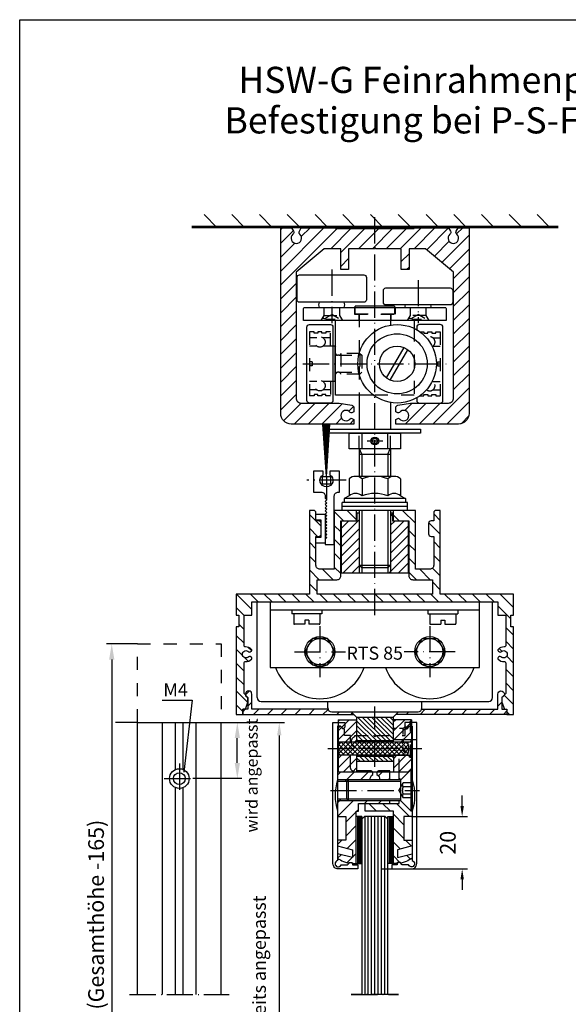
# Model space of a CAD drawing. Extents: x 0 to 197, y 0 to 285.
# Drawn here: x 0 to 105, y 97 to 285 of the extents above; entities that cross this region are included whole.
import ezdxf
from ezdxf.enums import TextEntityAlignment as Align

# ---------------------------------------------------------------- set-up
doc = ezdxf.new("R2010")
doc.units = 0
doc.header["$LTSCALE"] = 25
doc.header["$MEASUREMENT"] = 0
doc.linetypes.add('MITTELLINIE-K', pattern=[0.28, 0.2, -0.04, 0, -0.04])
doc.linetypes.add('VERDECKT', pattern=[0.2, 0.1, -0.1])
doc.layers.get('0').update_dxf_attribs({"linetype": 'CONTINUOUS'})
doc.layers.get('DEFPOINTS').update_dxf_attribs({"linetype": 'CONTINUOUS'})
for name, color, linetype in [('Detail-Rahmen', 7, 'CONTINUOUS'), ('deutsch', 4, 'CONTINUOUS'), ('DICK', 2, 'CONTINUOUS'), ('DUENN', 7, 'CONTINUOUS'), ('MITTELLINIE-K', 7, 'MITTELLINIE-K'), ('SCHRIFTFELD', 7, 'CONTINUOUS'), ('VERDECKT', 7, 'VERDECKT')]:
    doc.layers.add(name, color=color, linetype=linetype)
doc.styles.add('ISO8', font='iso8')
doc.dimstyles.get("Standard").update_dxf_attribs({"dimtxt": 0.18, "dimasz": 0.18, "dimexe": 0.18, "dimexo": 0.0625, "dimgap": 0.09, "dimtad": 0, "dimtih": 1, "dimtoh": 1, "dimdec": 4, "dimzin": 0, "dimdsep": 46, "dimtxsty": 'Standard', "dimcen": 0.09, "dimadec": 0, "dimazin": 0, "dimtfac": 1, "dimtdec": 4, "dimtofl": 0, "dimtmove": 0, "dimatfit": 3, "dimfxl": 0, "dimtolj": 1, "dimtzin": 0, "dimarcsym": 0})

# ---------------------------------------------------------------- blocks, each defined once
blk = doc.blocks.new('detail_r')
at = {"layer": 'Detail-Rahmen'}
blk.add_lwpolyline([(0, 0), (0, 285), (197, 285), (197, 0)], close=True, dxfattribs=at)
at = {"layer": 'deutsch', "style": 'ISO8'}
blk.add_attdef('ZEICHNUNGSNAME', text='', height=5, dxfattribs=at).set_placement((98, 271), align=Align.CENTER)
at = {"layer": 'SCHRIFTFELD', "style": 'ISO8'}
for tag, p in [('ARTIKEL-NR', (182, 265)), ('MASSSTAB', (30, 4)), ('DATUM', (98, 4))]:
    blk.add_attdef(tag, text='', height=3, dxfattribs=at).set_placement(p, align=Align.CENTER)
for tag, p in [('QUELLPFAD', (8, 12)), ('ZIELPFAD', (5, 12))]:
    blk.add_attdef(tag, p, '', height=2, rotation=90, dxfattribs=at)
blk.add_attdef('ZEICHNUNGSNUMMER', text='', height=5, dxfattribs=at).set_placement((190, 4), align=Align.RIGHT)
blk = doc.blocks.new('*X5')
at = {"color": 0}
for p, q in [((100.95, 82.89), (96.12, 87.72)), ((100.95, 86.43), (99.66, 87.72)), ((100.95, 89.97), (100.95, 89.97)), ((99.09, 81.22), (93.95, 86.36)), ((95.55, 81.22), (93.95, 82.82))]:
    blk.add_line(p, q, dxfattribs=at)
blk = doc.blocks.new('*X1')
at = {"color": 0}
for p, q in [((79.95, 97.63), (88.29, 105.96)), ((79.95, 99.4), (86.52, 105.96)), ((79.95, 101.17), (84.75, 105.96)), ((79.95, 102.93), (82.98, 105.96)), ((79.95, 104.7), (81.22, 105.96)), ((81.05, 96.96), (90.05, 105.96)), ((82.82, 96.96), (91.82, 105.96)), ((84.59, 96.96), (93.59, 105.96)), ((86.36, 96.96), (93.95, 104.56)), ((88.13, 96.96), (93.95, 102.79)), ((89.89, 96.96), (93.95, 101.02)), ((91.66, 96.96), (93.95, 99.26)), ((93.43, 96.96), (93.95, 97.49)), ((79.95, 90.56), (80.36, 90.96)), ((80.13, 88.96), (82.13, 90.96)), ((81.89, 88.96), (83.89, 90.96)), ((83.66, 88.96), (85.66, 90.96)), ((85.43, 88.96), (87.43, 90.96)), ((87.2, 88.96), (89.2, 90.96)), ((88.96, 88.96), (90.96, 90.96)), ((90.73, 88.96), (92.73, 90.96)), ((92.5, 88.96), (93.95, 90.42))]:
    blk.add_line(p, q, dxfattribs=at)
blk = doc.blocks.new('*X7')
at = {"color": 0}
for p, q in [((79.89, 82.75), (75.01, 87.62)), ((79.89, 86.28), (78.55, 87.62)), ((77.87, 81.22), (72.95, 86.15)), ((74.34, 81.22), (72.95, 82.61))]:
    blk.add_line(p, q, dxfattribs=at)
blk = doc.blocks.new('*D39')
at = {"layer": 'DEFPOINTS', "color": 0}
for p in [(74.88, 132.75), (84.56, 132.75), (69.13, 122.75)]:
    blk.add_point(p, dxfattribs=at)
at = {"layer": 'DUENN', "color": 0, "lineweight": -2}
for p, q in [((84.56, 134.75), (84.56, 136.75)), ((74.88, 132.75), (85.56, 132.75)), ((69.13, 122.75), (85.56, 122.75)), ((84.56, 120.75), (84.56, 118.75))]:
    blk.add_line(p, q, dxfattribs=at)
at = {"layer": 'DUENN', "color": 0}
for points in [[(84.23, 134.75), (84.89, 134.75), (84.56, 132.75)], [(84.23, 120.75), (84.89, 120.75), (84.56, 122.75)]]:
    blk.add_solid(points, dxfattribs=at)
at = {"layer": 'DUENN', "color": 0, "insert": (81.82, 127.75), "char_height": 3, "attachment_point": 5, "rotation": 90, "style": 'ISO8'}
blk.add_mtext('\\A1;20', dxfattribs=at)
blk = doc.blocks.new('*X9')
at = {"color": 0}
for p, q in [((389, 219.29), (394, 224.29)), ((389, 208.69), (394, 213.69)), ((389, 198.08), (394, 203.08)), ((389, 187.47), (394, 192.47)), ((389, 176.87), (394, 181.87)), ((389, 166.26), (394, 171.26)), ((389, 155.65), (394, 160.65)), ((389, 145.05), (394, 150.05)), ((389, 134.44), (394, 139.44)), ((389, 123.83), (394, 128.83)), ((389, 113.23), (394, 118.23)), ((389, 102.62), (394, 107.62)), ((389, 92.02), (394, 97.02))]:
    blk.add_line(p, q, dxfattribs=at)
blk = doc.blocks.new('*X12')
at = {"color": 0}
for p, q in [((204.2, 209.5), (206.7, 212)), ((207.57, 207.57), (212, 212)), ((214.3, 209), (217.3, 212)), ((219.61, 209), (222.61, 212)), ((225.37, 209.46), (227.91, 212)), ((230.21, 209), (233.21, 212)), ((235.52, 209), (237.52, 211)), ((240.82, 209), (243.82, 212)), ((243.12, 206), (249, 211.88)), ((223.32, 207.41), (224.75, 208.84)), ((227.29, 206.07), (228.71, 207.49)), ((246, 203.57), (249, 206.57)), ((246, 198.27), (249, 201.27)), ((246, 192.97), (249, 195.97)), ((246, 187.66), (249, 190.66)), ((246, 182.36), (249, 185.36)), ((249.94, 181), (252.94, 184)), ((254.5, 180.25), (258.25, 184)), ((261.05, 181.5), (263.55, 184)), ((266.35, 181.5), (268.85, 184)), ((271.04, 180.88), (274.16, 184)), ((274.96, 179.5), (279.46, 184)), ((246, 177.06), (249, 180.06)), ((254.5, 174.95), (258.5, 178.95)), ((246, 171.75), (249, 174.75)), ((256.85, 172), (259.35, 174.5)), ((262.16, 172), (264.66, 174.5)), ((267.46, 172), (269.96, 174.5)), ((272.76, 172), (275.26, 174.5)), ((277, 170.93), (280.57, 174.5)), ((246, 166.45), (249, 169.45)), ((277.37, 166), (281, 169.63)), ((246, 161.15), (249, 164.15)), ((246, 155.84), (249, 158.84)), ((246, 150.54), (249, 153.54)), ((277, 149.72), (279.28, 152)), ((246, 145.24), (249, 148.24)), ((276.08, 143.5), (281, 148.42)), ((254.5, 143.13), (257.37, 146)), ((260.17, 143.5), (262.67, 146)), ((265.48, 143.5), (267.98, 146)), ((270.78, 143.5), (273.28, 146)), ((246, 139.93), (249, 142.93)), ((254.5, 137.83), (258.5, 141.83)), ((246, 134.63), (249, 137.63)), ((250.67, 134), (253.67, 137)), ((255.98, 134), (258.93, 136.95)), ((261.28, 134), (263.78, 136.5)), ((266.58, 134), (269.08, 136.5)), ((271.89, 134), (276.33, 138.44)), ((277.19, 134), (279.69, 136.5)), ((246, 129.33), (249, 132.33)), ((246, 124.02), (249, 127.02)), ((246, 118.72), (249, 121.72)), ((246, 113.42), (249, 116.42)), ((206.76, 106), (210.38, 109.62)), ((227.19, 110.52), (228.2, 111.53)), ((239.58, 107), (244.58, 112)), ((243.89, 106), (249, 111.11)), ((203, 107.54), (203.96, 108.5)), ((212.07, 106), (215.07, 109)), ((217.37, 106), (220.37, 109)), ((222.67, 106), (225.27, 108.6)), ((227.98, 106), (230.98, 109)), ((233.28, 106), (236.28, 109))]:
    blk.add_line(p, q, dxfattribs=at)
blk = doc.blocks.new('*X8')
at = {"color": 0}
for p, q in [((205, 208.66), (204.16, 209.5)), ((207.66, 206), (206.16, 207.5)), ((211.97, 206.99), (210.49, 208.47)), ((205, 203.35), (203, 205.35)), ((205, 198.05), (203, 200.05)), ((205, 192.75), (203, 194.75)), ((205, 187.44), (203, 189.44)), ((205, 182.14), (203, 184.14)), ((204.94, 176.89), (203, 178.84)), ((204, 172.53), (203, 173.53)), ((203.62, 167.62), (203, 168.23)), ((204, 146.02), (203, 147.02)), ((205, 139.71), (203, 141.71)), ((205, 134.41), (203, 136.41)), ((205, 129.11), (203, 131.11)), ((205, 123.8), (203, 125.8)), ((205, 118.5), (203, 120.5)), ((205, 113.2), (203, 115.2)), ((204.39, 108.5), (203, 109.89)), ((207.7, 110.5), (206.2, 112))]:
    blk.add_line(p, q, dxfattribs=at)
blk = doc.blocks.new('*X10')
at = {"color": 0}
for p, q in [((322, 187.12), (315.23, 193.89)), ((325.32, 189.1), (319.42, 195)), ((330.62, 189.1), (324.72, 195)), ((335.93, 189.1), (330.03, 195)), ((341.23, 189.1), (335.33, 195)), ((346.53, 189.1), (340.63, 195)), ((351.84, 189.1), (345.94, 195)), ((357.14, 189.1), (351.24, 195)), ((362.44, 189.1), (356.54, 195)), ((367.75, 189.1), (361.85, 195)), ((388.7, 173.45), (367.15, 195)), ((389, 178.45), (372.45, 195)), ((383.11, 189.65), (377.76, 195)), ((387.86, 190.2), (383.06, 195)), ((389, 194.36), (388.36, 195)), ((322, 181.81), (314, 189.81)), ((322, 176.51), (314, 184.51)), ((389, 183.76), (385.65, 187.11)), ((321.78, 171.43), (314, 179.21)), ((316.18, 171.72), (314, 173.9)), ((388.7, 168.15), (381, 175.85)), ((377.19, 169.05), (374.19, 172.05)), ((388.7, 162.84), (379.49, 172.05)), ((315.6, 167), (314, 168.6)), ((320.73, 167.18), (318.92, 168.98)), ((388.7, 157.54), (381, 165.24)), ((388.7, 152.24), (381, 159.94)), ((388.7, 146.93), (381, 154.63)), ((315.71, 150.98), (315.69, 151)), ((322, 139.39), (314, 147.39)), ((322, 144.69), (319.15, 147.54)), ((379.08, 145.95), (376.08, 148.95)), ((389, 141.33), (381, 149.33)), ((373.77, 145.95), (373, 146.72)), ((389, 136.03), (381, 144.03)), ((322, 134.08), (314, 142.08)), ((327.78, 123), (314, 136.78)), ((383.81, 130.61), (378.17, 136.25)), ((388.92, 130.8), (380.59, 139.14)), ((386.12, 123), (375.75, 133.37)), ((322.48, 123), (314, 131.48)), ((333.08, 123), (327.18, 128.9)), ((338.39, 123), (332.49, 128.9)), ((343.69, 123), (337.79, 128.9)), ((348.99, 123), (343.09, 128.9)), ((354.3, 123), (348.4, 128.9)), ((359.6, 123), (353.7, 128.9)), ((364.9, 123), (359, 128.9)), ((370.21, 123), (364.31, 128.9)), ((375.51, 123), (369.61, 128.9)), ((380.81, 123), (373.33, 130.48)), ((317.06, 123.11), (314.11, 126.06)), ((389, 125.42), (386.63, 127.79))]:
    blk.add_line(p, q, dxfattribs=at)
blk = doc.blocks.new('*X11')
at = {"color": 0}
for p, q in [((263.3, 115), (257, 121.3)), ((266.84, 115), (260.09, 121.75)), ((270.37, 115), (263.62, 121.75)), ((273.91, 115), (267.16, 121.75)), ((277.44, 115), (270.69, 121.75)), ((277, 118.98), (274.23, 121.75)), ((259.88, 114.88), (257, 117.77)), ((257.23, 114), (257, 114.23)), ((264.37, 96.25), (257, 103.62)), ((267.91, 96.25), (261.16, 103)), ((271.45, 96.25), (264.7, 103)), ((274.98, 96.25), (268.23, 103)), ((277, 97.77), (271.77, 103)), ((277, 101.3), (275.3, 103)), ((279.64, 102.2), (278.84, 103)), ((260.84, 96.25), (257, 100.09)), ((257.3, 96.25), (257, 96.55))]:
    blk.add_line(p, q, dxfattribs=at)
blk = doc.blocks.new('*X2')
at = {"color": 0}
for p, q in [((73.98, 93.42), (77.02, 96.46)), ((74.09, 95.31), (75.25, 96.46)), ((74.27, 91.95), (78.79, 96.46)), ((75.55, 91.46), (80.55, 96.46)), ((77.32, 91.46), (82.32, 96.46)), ((79.09, 91.46), (84.09, 96.46)), ((80.86, 91.46), (85.86, 96.46)), ((82.63, 91.46), (87.63, 96.46)), ((84.39, 91.46), (89.39, 96.46)), ((86.16, 91.46), (91.16, 96.46)), ((87.93, 91.46), (92.93, 96.46)), ((89.7, 91.46), (94.7, 96.46)), ((91.46, 91.46), (96.46, 96.46)), ((93.23, 91.46), (98.23, 96.46)), ((95, 91.46), (100, 96.46)), ((96.77, 91.46), (100.78, 95.47)), ((98.54, 91.46), (100.95, 93.88)), ((100.3, 91.46), (100.55, 91.71))]:
    blk.add_line(p, q, dxfattribs=at)
blk = doc.blocks.new('*X3')
at = {"color": 0}
for p, q in [((78.24, 91.46), (74.15, 95.55)), ((80.01, 91.46), (75.01, 96.46)), ((81.78, 91.46), (76.78, 96.46)), ((83.54, 91.46), (78.54, 96.46)), ((85.31, 91.46), (80.31, 96.46)), ((87.08, 91.46), (82.08, 96.46)), ((88.85, 91.46), (83.85, 96.46)), ((90.62, 91.46), (85.62, 96.46)), ((92.38, 91.46), (87.38, 96.46)), ((94.15, 91.46), (89.15, 96.46)), ((95.92, 91.46), (90.92, 96.46)), ((97.69, 91.46), (92.69, 96.46)), ((99.45, 91.46), (94.45, 96.46)), ((100.66, 92.03), (96.22, 96.46)), ((100.94, 93.52), (97.99, 96.46)), ((100.78, 95.44), (99.76, 96.46)), ((76.47, 91.46), (73.95, 93.98)), ((74.71, 91.46), (74.3, 91.87))]:
    blk.add_line(p, q, dxfattribs=at)
blk = doc.blocks.new('*X4')
at = {"color": 0}
for p, q in [((100.95, 93.5), (93.95, 100.5)), ((100.95, 97.04), (96.77, 101.22)), ((100.95, 100.57), (100.3, 101.22)), ((98.19, 92.72), (93.95, 96.97)), ((94.66, 92.72), (93.95, 93.43))]:
    blk.add_line(p, q, dxfattribs=at)
blk = doc.blocks.new('*X6')
at = {"color": 0}
for p, q in [((79.95, 93.29), (72.95, 100.29)), ((79.95, 96.82), (75.55, 101.22)), ((79.95, 100.36), (79.09, 101.22)), ((76.88, 92.82), (72.95, 96.75)), ((73.35, 92.82), (72.95, 93.22))]:
    blk.add_line(p, q, dxfattribs=at)

msp = doc.modelspace()

# ---------------------------------------------------------------- linework, layer by layer
at = {"color": 0, "linetype": 'ByBlock'}
for p, q in [((22.5148847, 165.75), (16.59735016, 165.75)), ((17.59735016, 162.75), (17.59735016, 43)), ((22.5148847, 150.75), (18.28320576, 150.75)), ((38.5148847, 150.75), (50.61162344, 150.75)), ((41.59159352, 143), (41.59159352, 147.75)), ((49.61162344, 148.25), (49.61162344, 42.5)), ((42.43740773, 140), (33.08072879, 140))]:
    msp.add_line(p, q, dxfattribs=at)
at = {"color": 0}
for p, q in [((60.72606346, 140.67788129), (61.29818217, 141.25)), ((62.14983259, 139.45), (63.94983259, 141.25)), ((65.10148302, 139.75), (66.60148302, 141.25)), ((68.5550461, 140.55191265), (69.25313345, 141.25)), ((74.14687637, 141.07081291), (73.96768928, 141.25)), ((70.40478388, 139.75), (70.72606346, 140.07127957)), ((72.81603885, 139.75), (72.52606346, 140.0399754)), ((60.72606346, 135.37458043), (61.40148302, 136.05)), ((60.75313345, 132.75), (63.75313345, 135.75)), ((65.90478388, 135.25), (66.40478388, 135.75)), ((68.55643431, 135.25), (69.05643431, 135.75)), ((62.32606346, 131.67127957), (64.32606346, 133.67127957)), ((64.40478388, 133.75), (64.72606346, 134.07127957)), ((68.20943713, 133.75), (66.70943713, 135.25)), ((70.86108756, 133.75), (69.36108756, 135.25)), ((74.51273799, 132.75), (72.01273799, 135.25)), ((73.42606346, 131.18502411), (71.42606346, 133.18502411)), ((62.32606346, 129.01962914), (64.32606346, 131.01962914)), ((73.42606346, 128.53337368), (71.42606346, 130.53337368)), ((60.72606346, 127.41962914), (61.55643431, 128.25)), ((62.59765161, 126.63956687), (64.32606346, 128.36797871)), ((74.85585706, 127.10358007), (73.70943713, 128.25)), ((72.77241744, 126.53536927), (71.42606346, 127.88172325)), ((60.7449009, 124.78681616), (61.41908018, 125.46099544)), ((62.55748847, 123.9477533), (64.32606346, 125.71632828)), ((72.65613628, 124), (71.42606346, 125.23007282)), ((74.71198791, 124.59579879), (73.95098887, 125.35679784))]:
    msp.add_line(p, q, dxfattribs=at)
at = {"color": 0, "linetype": 'ByBlock'}
for points in [[(17.09735016, 162.75), (18.09735016, 162.75), (17.59735016, 165.75)], [(41.09159352, 147.75), (42.09159352, 147.75), (41.59159352, 150.75)], [(49.19495677, 148.25), (50.02829011, 148.25), (49.61162344, 150.75)], [(41.09159352, 143), (42.09159352, 143), (41.59159352, 140)]]:
    msp.add_solid(points, dxfattribs=at)
at = {"layer": 'DEFPOINTS', "color": 0, "linetype": 'ByBlock'}
for p in [(22.5148847, 165.75), (22.5148847, 150.75), (38.5148847, 150.75), (41.59159352, 150.75), (27.6398847, 140), (66.60108638, 132.75)]:
    msp.add_point(p, dxfattribs=at)
at = {"layer": 'DICK'}
for p, q in [((102.87606346, 245.5), (32.87606346, 245.5)), ((102.87606346, 245.25), (32.87606346, 245.25)), ((71.62606346, 230.25), (64.12606346, 230.25)), ((64.12606346, 230), (64.12606346, 230.25)), ((71.62606346, 230.25), (71.62606346, 230)), ((60.27606346, 222.625), (59.87606346, 222.625)), ((60.27606346, 215.875), (60.27606346, 222.625)), ((60.27606346, 222.625), (60.37606346, 222.525)), ((70.10404706, 216.54776487), (73.45525953, 222.35223513)), ((70.79686738, 216.14776487), (74.14807985, 221.95223513)), ((60.27606346, 215.875), (59.87606346, 215.875)), ((60.27606346, 215.875), (60.37606346, 215.975)), ((64.87606346, 213.25), (64.87606346, 206.75)), ((70.87606346, 211.85490027), (70.87606346, 206.75)), ((65.42232481, 203), (65.42232481, 206)), ((70.3298021, 203), (70.3298021, 206)), ((64.87606346, 203), (64.87606346, 197.75)), ((64.87606346, 202), (70.87606346, 202)), ((70.87606346, 203), (70.87606346, 197.75)), ((71.55667142, 197.75), (64.19545549, 197.75)), ((62.96858617, 197.25), (62.96858617, 194)), ((65.42232481, 197.25), (65.42232481, 194)), ((70.3298021, 197.25), (70.3298021, 194)), ((72.78354074, 197.25), (72.78354074, 194)), ((62.96858617, 194), (62.00106346, 193.5)), ((72.78354074, 194), (73.75106346, 193.5)), ((74.12606346, 192.75), (61.62606346, 192.75)), ((61.62606346, 191.25), (61.62606346, 192.75)), ((74.12606346, 192), (61.62606346, 192)), ((73.75106346, 193.5), (62.00106346, 193.5)), ((62.00106346, 193.5), (62.00106346, 192.75)), ((73.75106346, 193.5), (73.75106346, 192.75)), ((74.12606346, 191.25), (74.12606346, 192.75)), ((74.12606346, 191.25), (61.62606346, 191.25)), ((64.87606346, 191.25), (64.87606346, 180.75)), ((70.87606346, 191.25), (70.87606346, 180.75)), ((64.87606346, 180.75), (70.87606346, 180.75)), ((64.87606346, 180.75), (65.37606346, 180.25)), ((70.87606346, 180.75), (70.37606346, 180.25)), ((70.37606346, 180.25), (65.37606346, 180.25)), ((65.37606346, 180.25), (65.37606346, 179.25)), ((70.37606346, 180.25), (70.37606346, 179.25)), ((45.37606346, 155.5), (45.37606346, 173.75)), ((47.87606346, 173.75), (47.87606346, 161.25)), ((87.87606346, 161.25), (87.87606346, 173.75)), ((90.37606346, 155.5), (90.37606346, 173.75)), ((47.87606346, 172.25), (87.87606346, 172.25)), ((52.00106346, 172.25), (52.00106346, 171.45)), ((57.75106346, 171.45), (52.00106346, 171.45)), ((52.37606346, 171.45), (52.37606346, 169.625)), ((57.37606346, 171.45), (57.37606346, 169.625)), ((57.75106346, 172.25), (57.75106346, 171.45)), ((78.00106346, 172.25), (78.00106346, 171.45)), ((78.00106346, 171.45), (83.75106346, 171.45)), ((78.37606346, 171.45), (78.37606346, 169.625)), ((83.37606346, 171.45), (83.37606346, 169.625)), ((83.75106346, 172.25), (83.75106346, 171.45)), ((54.47606346, 169.5), (52.50106346, 169.5)), ((54.47606346, 170.3), (54.47606346, 169.5)), ((55.27606346, 170.3), (54.47606346, 170.3)), ((55.27606346, 170.3), (55.27606346, 169.5)), ((57.25106346, 169.5), (55.27606346, 169.5)), ((78.50106346, 169.5), (80.47606346, 169.5)), ((80.47606346, 170.3), (81.27606346, 170.3)), ((80.47606346, 170.3), (80.47606346, 169.5)), ((81.27606346, 170.3), (81.27606346, 169.5)), ((81.27606346, 169.5), (83.25106346, 169.5)), ((47.87606346, 161.25), (87.87606346, 161.25)), ((46.12606346, 154.75), (89.62606346, 154.75)), ((58.87606346, 153.5), (58.87606346, 154.75)), ((76.87606346, 153.5), (76.87606346, 154.75)), ((59.62606346, 152.75), (76.12606346, 152.75)), ((63.37606346, 152.75), (64.37606346, 151.75)), ((72.37606346, 152.75), (71.37606346, 151.75)), ((22.5148847, 98.75), (22.5148847, 150.75)), ((22.5148847, 150.75), (38.5148847, 150.75)), ((27.27802442, 98.75), (27.27802442, 150.75)), ((29.7648847, 141.71846589), (29.7648847, 150.75)), ((31.2648847, 141.71846589), (31.2648847, 150.75)), ((33.75174498, 98.75), (33.75174498, 150.75)), ((38.5148847, 98.75), (38.5148847, 150.75)), ((60.87606346, 151.25), (60.87606346, 141.25)), ((60.87606346, 151.25), (64.37606346, 151.25)), ((64.37606346, 151.75), (71.37606346, 151.75)), ((64.37606346, 151.75), (64.37606346, 147)), ((71.37606346, 151.75), (71.37606346, 147)), ((74.87606346, 151.25), (71.37606346, 151.25)), ((74.87606346, 151.25), (74.87606346, 141.75)), ((61.12606346, 147), (74.12606346, 147)), ((64.37606346, 147.25), (71.37606346, 147.25)), ((71.37606346, 147.05), (74.87606346, 147.05)), ((74.12606346, 144.5), (61.12606346, 144.5)), ((64.37606346, 144.5), (64.37606346, 141.25)), ((71.40835875, 144.25), (64.37606346, 144.25)), ((71.40835875, 143.25), (64.37606346, 143.25)), ((71.40835875, 144.5), (71.40835875, 141.25)), ((71.40835875, 144.45), (74.87606346, 144.45)), ((74.32606346, 141.25), (60.72606346, 141.25)), ((72.82606346, 139.75), (74.82606346, 141.75)), ((74.82606346, 133.75), (74.82606346, 141.75)), ((75.02606346, 141.75), (74.82606346, 141.75)), ((75.02606346, 133.75), (75.02606346, 141.75)), ((62.52606346, 139.45), (60.72606346, 139.45)), ((62.52606346, 139.45), (62.82606346, 139.75)), ((62.52606346, 136.05), (62.52606346, 139.45)), ((72.82606346, 139.75), (62.82606346, 139.75)), ((62.82606346, 135.75), (62.82606346, 139.75)), ((72.82606346, 135.75), (72.82606346, 139.75)), ((29.7648847, 98.75), (29.7648847, 138.28153411)), ((31.2648847, 98.75), (31.2648847, 138.28153411)), ((62.52606346, 136.05), (60.72606346, 136.05)), ((62.82606346, 135.75), (62.52606346, 136.05)), ((72.82606346, 135.75), (62.82606346, 135.75)), ((74.82606346, 133.75), (72.82606346, 135.75)), ((75.02606346, 133.75), (74.82606346, 133.75)), ((65.37606346, 132.75), (64.32606346, 132.75)), ((64.55106346, 132.75), (64.55106346, 123.75)), ((64.75106346, 132.75), (64.75106346, 123.75)), ((64.95106346, 132.75), (64.95106346, 123.75)), ((65.15106346, 132.75), (65.15106346, 123.75)), ((65.37606346, 132.75), (65.37606346, 132.25)), ((65.37606346, 132.25), (65.87606346, 132.75)), ((65.37606346, 132.25), (65.37606346, 98.75)), ((69.87606346, 132.75), (65.87606346, 132.75)), ((69.87606346, 132.75), (70.37606346, 132.25)), ((70.37606346, 132.25), (70.37606346, 132.75)), ((70.37606346, 132.75), (71.42606346, 132.75)), ((70.37606346, 98.75), (70.37606346, 132.25)), ((70.60106346, 132.75), (70.60106346, 123.75)), ((70.80106346, 132.75), (70.80106346, 123.75)), ((71.00106346, 132.75), (71.00106346, 123.75)), ((71.20106346, 132.75), (71.20106346, 123.75)), ((64.32606346, 123.75), (65.37606346, 123.75)), ((71.42606346, 123.75), (70.37606346, 123.75))]:
    msp.add_line(p, q, dxfattribs=at)
for points in [[(63.49978777, 208.81650635), (63.87606346, 208.59926348), (63.87606346, 207.75), (51.87606346, 207.75, -0.4142135624), (49.87606346, 209.75), (49.87606346, 245.25), (51.95106346, 245.25), (52.30907616, 244.61671702, -0.3405472726), (52.22822855, 244.01178077, 2.7194903581), (53.52389836, 244.01178077, -0.3405472726), (53.44305075, 244.61671702), (53.80106346, 245.25), (60.37606346, 245.25), (60.37606346, 245.1), (75.37606346, 245.1), (75.37606346, 245.25), (81.95106346, 245.25), (82.30907616, 244.61671702, -0.3405472726), (82.22822855, 244.01178077, 2.7194903581), (83.52389836, 244.01178077, -0.3405472726), (83.44305075, 244.61671702), (83.80106346, 245.25), (85.87606346, 245.25), (85.87606346, 209.75, -0.4142135624), (83.87606346, 207.75), (71.87606346, 207.75), (71.87606346, 208.59926348), (72.25233914, 208.81650635, -0.3563939587), (72.56447117, 208.76577576, 3.100850925), (72.56447117, 209.93422424, -0.3563939587), (72.25233914, 209.88349365), (71.87606346, 210.10073652), (71.87606346, 210.83045018, -0.3639702343), (72.28923937, 211.32285406), (74.71170437, 211.75), (81.92606346, 211.75, 0.4142135624), (82.92606346, 212.75), (82.92606346, 236.75), (77.56317229, 241.25), (74.40106346, 241.25), (74.40106346, 237.25), (72.90106346, 237.25), (72.90106346, 241.25), (68.12606346, 241.25), (67.87606346, 241.5), (67.62606346, 241.25), (62.85106346, 241.25), (62.85106346, 237.25), (61.35106346, 237.25), (61.35106346, 241.25), (58.18895462, 241.25), (52.82606346, 236.75), (52.82606346, 212.75, 0.4142135624), (53.82606346, 211.75), (61.04042255, 211.75), (63.46288754, 211.32285406, -0.3639702343), (63.87606346, 210.83045018), (63.87606346, 210.10073652), (63.49978777, 209.88349365, -0.3563939587), (63.18765574, 209.93422424, 3.100850925), (63.18765574, 208.76577576, -0.3563939587)], [(53.50106346, 236.25), (65.75106346, 236.25, -0.4142135624), (66.25106346, 235.75), (66.25106346, 231.5, -0.4142135624), (65.75106346, 231), (53.50106346, 231, -0.4142135624), (53.00106346, 231.5), (53.00106346, 235.75, -0.4142135624)], [(70.00106346, 233.75), (82.25106346, 233.75, -0.4142135624), (82.75106346, 233.25), (82.75106346, 231, -0.4142135624), (82.25106346, 230.5), (70.00106346, 230.5, -0.4142135624), (69.50106346, 231), (69.50106346, 233.25, -0.4142135624)], [(81.25106346, 230, -0.4142135624), (81.50106346, 229.75), (81.50106346, 227.5), (54.25106346, 227.5), (54.25106346, 229.75, -0.4142135624), (54.50106346, 230)], [(59.37606346, 226.75, -0.4142135624), (59.87606346, 226.25), (59.87606346, 212.25, -0.4142135624), (59.37606346, 211.75), (55.37606346, 211.75, -0.4142135624), (54.87606346, 212.25), (54.87606346, 226.25, -0.4142135624), (55.37606346, 226.75)], [(58.37606346, 194), (58.37606346, 193.55), (58.67606346, 193.25), (58.37606346, 192.95), (58.67606346, 192.65), (58.37606346, 192.35), (58.67606346, 192.05), (58.37606346, 191.75), (58.67606346, 191.45), (58.37606346, 191.15), (58.67606346, 190.85), (58.37606346, 190.55), (58.67606346, 190.25), (58.37606346, 189.95), (58.67606346, 189.65), (58.37606346, 189.35), (58.67606346, 189.05), (58.37606346, 188.75), (58.67606346, 188.45), (58.37606346, 188.15), (58.67606346, 187.85), (58.37606346, 187.55), (58.67606346, 187.25), (58.37606346, 186.95), (58.67606346, 186.65), (58.37606346, 186.35), (58.67606346, 186.05), (58.37606346, 185.75), (58.37606346, 184.75), (60.12606346, 184.75), (60.12606346, 194, -0.4142135624), (60.87606346, 194.75), (61.12606346, 194.75), (61.12606346, 198.75), (59.27606346, 198.75), (59.27606346, 198.06770783, -3.5657043465), (57.97606346, 198.06770783), (57.97606346, 198.75), (56.12606346, 198.75), (56.12606346, 194.75), (57.62606346, 194.75, -0.4142135624)], [(91.43240483, 164.67834391, 0.4744978678), (91.49039471, 164.3215474), (91.69772033, 164.2018479, 0.3419987131), (91.98087618, 164.24044031, -2.4456949871), (91.98087618, 163.25955969, 0.3419987131), (91.69772033, 163.2981521), (91.49039471, 163.1784526, 0.4744978678), (91.43240483, 162.82165609, 0.2379095476), (92.60398472, 162.35547086, -0.4403578222), (92.87606346, 162.10644771), (92.87606346, 156.27072594), (92.87606346, 156.25), (92.12606346, 155.5), (92.12606346, 154.62373871), (92.62606346, 153.25), (93.12606346, 153.25), (93.12606346, 152.25), (94.37606346, 152.25), (94.37606346, 169), (93.87606346, 169), (93.87606346, 171.25), (94.37606346, 171.25), (94.37606346, 175.25), (80.37606346, 175.25), (80.37606346, 191.25), (79.62606346, 191.25, 0.4142135624), (79.12606346, 190.75), (79.12606346, 189.25), (78.62606346, 189.25, 0.4142135624), (78.12606346, 188.75), (78.12606346, 186.76996891, 0.4142135624), (78.62606346, 186.26996891), (79.12606346, 186.26996891), (79.12606346, 180.75, -0.4142135624), (78.37606346, 180), (75.62606346, 180), (75.62606346, 191.25), (71.37606346, 191.25), (71.37606346, 189.25), (74.37606346, 189.25), (74.37606346, 178.75, 0.4142135624), (75.12606346, 178), (78.87606346, 178), (78.87606346, 175.25), (56.87606346, 175.25), (56.87606346, 178), (60.62606346, 178, 0.4142135624), (61.37606346, 178.75), (61.37606346, 189.25), (64.37606346, 189.25), (64.37606346, 191.25), (60.12606346, 191.25), (60.12606346, 180), (57.37606346, 180, -0.4142135624), (56.62606346, 180.75), (56.62606346, 186.26996891), (57.12606346, 186.26996891, 0.4142135624), (57.62606346, 186.76996891), (57.62606346, 188.75, 0.4142135624), (57.12606346, 189.25), (56.62606346, 189.25), (56.62606346, 190.75, 0.4142135624), (56.12606346, 191.25), (55.37606346, 191.25), (55.37606346, 175.25), (41.37606346, 175.25), (41.37606346, 171.25), (41.87606346, 171.25), (41.87606346, 169), (41.37606346, 169), (41.37606346, 152.25), (42.62606346, 152.25), (42.62606346, 153.25), (43.12606346, 153.25), (43.62606346, 154.62373871), (43.62606346, 155.5), (42.87606346, 156.25), (42.87606346, 156.27072594), (42.87606346, 162.10644771, -0.4403578222), (43.14814219, 162.35547086, 0.2379095476), (44.31972208, 162.82165609, 0.4744978678), (44.26173221, 163.1784526), (44.05440658, 163.2981521, 0.3419987131), (43.77125073, 163.25955969, -2.4456949871), (43.77125073, 164.24044031, 0.3419987131), (44.05440658, 164.2018479), (44.26173221, 164.3215474, 0.4744978678), (44.31972208, 164.67834391, 0.2379095476), (43.14814219, 165.14452914, -0.4403578222), (42.87606346, 165.39355229), (42.87606346, 171.25), (44.37606346, 171.25), (44.37606346, 173.75), (91.37606346, 173.75), (91.37606346, 171.25), (92.87606346, 171.25), (92.87606346, 165.39355229, -0.4403578222), (92.60398472, 165.14452914, 0.2379095476)]]:
    msp.add_lwpolyline(points, format="xyb", close=True, dxfattribs=at)
for points in [[(60.37606346, 213.25), (60.37606346, 227.5)], [(75.37606346, 227.5), (75.37606346, 226.00925292)], [(67.62606346, 213.25), (60.37606346, 213.25)], [(70.87606346, 190.75), (71.27606346, 190.75), (71.27606346, 189.25), (74.25106346, 189.25), (74.25106346, 179.25), (61.50106346, 179.25), (61.50106346, 189.25), (64.47606346, 189.25), (64.47606346, 190.75), (64.87606346, 190.75)], [(60.87606346, 149.65), (60.72606346, 149.5), (60.72606346, 132.75), (62.32606346, 132.75)], [(75.02606346, 149.5), (75.02606346, 132.75), (73.42606346, 132.75), (73.42606346, 128.25), (75.02606346, 128.25)], [(70.72606346, 139.75), (70.72606346, 141.25)], [(72.52606346, 139.75), (72.52606346, 141.25)]]:
    msp.add_lwpolyline(points, dxfattribs=at)
for points in [[(75.87606346, 212.75480947), (75.87606346, 212.25, 0.4142135624), (76.37606346, 211.75), (80.37606346, 211.75, 0.4142135624), (80.87606346, 212.25), (80.87606346, 226.25, 0.4142135624), (80.37606346, 226.75), (76.37606346, 226.75, 0.4142135624), (75.87606346, 226.25), (75.87606346, 225.74519053)], [(58.91895667, 153.25), (44.37606346, 153.25), (44.37606346, 156.125, 2.1074910297), (43.62606346, 155.51262756), (43.62606346, 153.25), (42.62606346, 153.25), (42.62606346, 152.25), (63.87606346, 152.25)], [(76.83317024, 153.25), (91.37606346, 153.25), (91.37606346, 156.125, -2.1074910297), (92.12606346, 155.51262756), (92.12606346, 153.25), (93.12606346, 153.25), (93.12606346, 152.25), (71.87606346, 152.25)], [(64.62606346, 122.75), (60.87606346, 122.75, -0.4142135624), (59.87606346, 123.75), (59.87606346, 150.75), (60.87606346, 150.75)], [(71.12606346, 122.75), (74.87606346, 122.75, 0.4142135624), (75.87606346, 123.75), (75.87606346, 150.75), (74.87606346, 150.75)], [(60.87606346, 150), (60.72606346, 150), (60.72606346, 139.71605799, 0.1517165212), (60.72606346, 133.78394201), (60.72606346, 124.3309475, 1.5833447597), (61.42149906, 123.5), (62.62606346, 123.5), (63.06482621, 123.95606602, -0.2679491924), (63.20971509, 123.99488887), (63.29253203, 123.97269814, -0.3394542589), (63.62606346, 123.53803152), (63.62606346, 123.5), (64.62606346, 123.5), (64.62606346, 122.75)], [(74.87606346, 150), (75.02606346, 150), (75.02606346, 139.71605799, -0.1517165212), (75.02606346, 133.78394201), (75.02606346, 124.3309475, -1.5833447597), (74.33062785, 123.5), (73.12606346, 123.5), (72.6873007, 123.95606602, 0.2679491924), (72.54241183, 123.99488887), (72.45959489, 123.97269814, 0.3394542589), (72.12606346, 123.53803152), (72.12606346, 123.5), (71.12606346, 123.5), (71.12606346, 122.75)], [(67.03753796, 139.75, -0.3700333421), (67.50106346, 140.79056942), (67.50106346, 141, 0.1316524976), (67.43407616, 141.25)], [(68.31805075, 141.25, 0.1316524976), (68.25106346, 141), (68.25106346, 140.79056942, -0.3700333421), (68.71458895, 139.75)], [(62.32606346, 132.75), (62.32606346, 128.25), (60.72606346, 128.25), (60.72606346, 127.15), (63.57606346, 126.4), (63.57606346, 124.9), (60.72606346, 125.65), (60.72606346, 124.8), (60.7390234, 124.79092535, 0.0655434628), (61.89680487, 124.18822247), (62.82606346, 123.85), (62.97606346, 124), (63.47606346, 124), (63.72606346, 123.75), (64.32606346, 123.75), (64.32606346, 133.75), (64.72606346, 133.75), (64.72606346, 135.25), (70.72606346, 135.25), (70.72606346, 135.75)], [(73.42606346, 128.25), (75.02606346, 128.25), (75.02606346, 127.15), (72.17606346, 126.4), (72.17606346, 124.9), (75.02606346, 125.65), (75.02606346, 124.8), (75.01310351, 124.79092535, -0.0655434628), (73.85532205, 124.18822247), (72.92606346, 123.85), (72.77606346, 124), (72.27606346, 124), (72.02606346, 123.75), (71.42606346, 123.75), (71.42606346, 133.75), (66.02606346, 133.75), (66.02606346, 135.25), (72.52606346, 135.25), (72.52606346, 135.75)]]:
    msp.add_lwpolyline(points, format="xyb", dxfattribs=at)
for points in [[(76.62606346, 206), (59.12606346, 206), (59.12606346, 206.75), (76.62606346, 206.75)], [(72.78354074, 203), (62.96858617, 203), (62.96858617, 206), (72.78354074, 206)], [(59.37606346, 196.25), (57.87606346, 196.25), (57.87606346, 197.75), (59.37606346, 197.75)], [(58.37606346, 185.00998446), (56.62606346, 185.00998446), (56.62606346, 186.13498446), (57.62606346, 186.13498446), (57.62606346, 189.38498446), (56.62606346, 189.38498446), (56.62606346, 190.50998446), (58.37606346, 190.50998446)], [(55.93268778, 166.75), (54.48931211, 164.25), (55.93268778, 161.75), (58.81943913, 161.75), (60.2628148, 164.25), (58.81943913, 166.75)], [(79.81943913, 166.75), (81.2628148, 164.25), (79.81943913, 161.75), (76.93268778, 161.75), (75.48931211, 164.25), (76.93268778, 166.75)]]:
    msp.add_lwpolyline(points, close=True, dxfattribs=at)
for centre, radius in [((72.12606346, 219.25), 7.5), ((72.12606346, 219.25), 5.75), ((72.12606346, 219.25), 3.375), ((67.87606346, 204.5), 0.75), ((67.87606346, 204.5), 0.5), ((57.37606346, 164.25), 2.875), ((57.37606346, 164.25), 2.5), ((78.37606346, 164.25), 2.875), ((78.37606346, 164.25), 2.5), ((30.5148847, 140), 1.875), ((30.5148847, 140), 1.125)]:
    msp.add_circle(centre, radius, dxfattribs=at)
for centre, radius, start, end in [((58.42606346, 230.5), 1.3, 157.380135052, 202.619864948), ((60.82606346, 230.5), 1.3, 337.380135052, 22.619864948), ((74.27606346, 230.25), 0.65, 157.380135052, 202.619864948), ((77.97606346, 230.25), 0.65, 337.380135052, 22.619864948), ((64.19545549, 195.99479167), 1.75520833, 45.6541435925, 134.3458564075), ((67.87606346, 191.47916667), 6.27083333, 66.9649682362, 113.0350317638), ((71.55667142, 195.99479167), 1.75520833, 45.6541435925, 134.3458564075), ((64.19545549, 192.74479167), 1.75520833, 45.6541435925, 134.3458564075), ((67.87606346, 188.22916667), 6.27083333, 66.9649682362, 113.0350317638), ((71.55667142, 192.74479167), 1.75520833, 45.6541435925, 134.3458564075), ((52.50106346, 169.625), 0.125, 180, 270), ((57.25106346, 169.625), 0.125, 270, 360), ((78.50106346, 169.625), 0.125, 180, 270), ((83.25106346, 169.625), 0.125, 270, 360), ((57.37606346, 164.25), 9, 199.4712206345, 340.5287793655), ((78.37606346, 164.25), 9, 199.4712206345, 340.5287793655), ((46.12606346, 155.5), 0.75, 180, 270), ((89.62606346, 155.5), 0.75, 270, 0), ((59.62606346, 153.5), 0.75, 180, 270), ((76.12606346, 153.5), 0.75, 270, 0), ((64.12606346, 145.75), 3.25, 157.380135052, 180.0439159576), ((71.12606346, 145.75), 3.25, 337.380135052, 22.619864948), ((64.12606346, 145.75), 3.25, 180.0439159576, 202.619864948)]:
    msp.add_arc(centre, radius, start, end, dxfattribs=at)
at = {"layer": 'DUENN'}
for p, q in [((58.62606346, 197.75), (57.91069805, 207.75)), ((58.62606346, 197.75), (58.10528309, 207.75)), ((58.62606346, 197.75), (58.29947011, 207.75)), ((58.62606346, 197.75), (58.49340792, 207.75)), ((58.62606346, 197.75), (58.68724461, 207.75)), ((58.62606346, 197.75), (58.88112793, 207.75)), ((58.62606346, 197.75), (59.07520578, 207.75)), ((58.62606346, 197.75), (59.26962668, 207.75)), ((65.37606346, 202), (64.921518, 203)), ((65.37606346, 202), (65.37606346, 197.75)), ((70.37606346, 202), (70.83060891, 203)), ((70.37606346, 202), (70.37606346, 197.75)), ((65.37606346, 191.25), (65.37606346, 180.25)), ((70.37606346, 191.25), (70.37606346, 180.25)), ((64.87606346, 180.75), (64.87606346, 179.25)), ((70.87606346, 180.75), (70.87606346, 179.25)), ((27.21941659, 155.01718402), (32.9328028, 155.01718402)), ((32.9328028, 155.01718402), (31.39786379, 141.25756877)), ((74.36947162, 150.69340816), (74.67606346, 151)), ((73.27606346, 149.6), (73.76526217, 150.08919871)), ((73.27606346, 145.4), (73.76526217, 144.91080129)), ((74.36947162, 144.30659184), (74.67506492, 144.00099854)), ((72.82606346, 139.45), (62.52606346, 139.45)), ((72.82606346, 136.05), (62.52606346, 136.05)), ((66.00106346, 98.75), (66.00106346, 132.75)), ((66.62606346, 98.75), (66.62606346, 132.75)), ((67.25106346, 98.75), (67.25106346, 132.75)), ((67.87606346, 98.75), (67.87606346, 132.75)), ((68.50106346, 98.75), (68.50106346, 132.75)), ((69.12606346, 98.75), (69.12606346, 132.75)), ((69.75106346, 98.75), (69.75106346, 132.75))]:
    msp.add_line(p, q, dxfattribs=at)
at = {"layer": 'MITTELLINIE-K'}
for p, q in [((67.87606346, 171.25), (67.87606346, 247.75)), ((59.62606346, 237.25), (59.62606346, 227)), ((76.12606346, 235.25), (76.12606346, 227)), ((54.12606346, 219.25), (81.62606346, 219.25)), ((69.37606346, 204.5), (66.37606346, 204.5)), ((58.62606346, 197.75), (58.62606346, 193.25)), ((62.37606346, 197), (54.87606346, 197)), ((57.37606346, 169.125), (57.37606346, 159.375)), ((78.37606346, 169.125), (78.37606346, 159.375)), ((52.50106346, 164.25), (62.25106346, 164.25)), ((83.25106346, 164.25), (73.50106346, 164.25)), ((67.87606346, 142.25), (67.87606346, 153.75)), ((71.37606346, 147.5), (75.67606346, 147.5)), ((58.87606346, 145.75), (76.87606346, 145.75)), ((30.5148847, 142.875), (30.5148847, 137.125)), ((59.37606346, 137.75), (76.37606346, 137.75)), ((21.0148847, 98.75), (40.0148847, 98.75)), ((63.37606346, 98.75), (72.37606346, 98.75)), ((72.37606346, 98.75), (63.37606346, 98.75))]:
    msp.add_line(p, q, dxfattribs=at)
at = {"layer": 'MITTELLINIE-K', "color": 7}
msp.add_line((27.6398847, 140), (33.3898847, 140), dxfattribs=at)
at = {"layer": 'VERDECKT'}
for p, q in [((58.12606346, 230), (58.12606346, 228.5)), ((61.12606346, 230), (61.12606346, 228.5)), ((64.00106346, 230), (64.00106346, 228.75)), ((71.75106346, 230), (71.75106346, 228.75)), ((74.62606346, 230), (74.62606346, 228.5)), ((77.62606346, 230), (77.62606346, 228.5)), ((58.12606346, 228.5), (57.54871319, 227.5)), ((58.12606346, 228.5), (61.12606346, 228.5)), ((58.30290409, 227.88559263), (59.62606346, 228.64951905)), ((60.94922283, 227.88559263), (59.62606346, 228.64951905)), ((61.12606346, 228.5), (61.70341373, 227.5)), ((64.00106346, 228.75), (71.75106346, 228.75)), ((64.82606346, 228.75), (64.82606346, 227.5)), ((64.87606346, 228.75), (64.87606346, 213.25)), ((70.87606346, 228.75), (70.87606346, 226.64509973)), ((70.92606346, 228.75), (70.92606346, 227.5)), ((74.62606346, 228.5), (74.04871319, 227.5)), ((77.62606346, 228.5), (74.62606346, 228.5)), ((74.80290409, 227.88559263), (76.12606346, 228.64951905)), ((77.44922283, 227.88559263), (76.12606346, 228.64951905)), ((77.62606346, 228.5), (78.20341373, 227.5)), ((55.37606346, 225.35), (55.37606346, 213.15)), ((56.25106346, 225.35), (55.37606346, 225.35)), ((56.77606346, 224.225), (55.37606346, 224.225)), ((56.25106346, 225.1), (56.25106346, 225.35)), ((57.00106346, 225.1), (56.25106346, 225.1)), ((57.75106346, 225.35), (57.00106346, 225.35)), ((57.00106346, 225.35), (57.00106346, 225.1)), ((57.75106346, 225.1), (57.75106346, 225.35)), ((58.50106346, 225.1), (57.75106346, 225.1)), ((59.37606346, 224.225), (57.97606346, 224.225)), ((59.37606346, 225.35), (58.50106346, 225.35)), ((58.50106346, 225.35), (58.50106346, 225.1)), ((59.37606346, 222.625), (59.37606346, 225.35)), ((76.37606346, 225.35), (77.25106346, 225.35)), ((77.25106346, 225.35), (77.25106346, 225.1)), ((77.25106346, 225.1), (78.00106346, 225.1)), ((77.73849386, 224.225), (77.77606346, 224.225)), ((78.00106346, 225.35), (78.75106346, 225.35)), ((78.00106346, 225.1), (78.00106346, 225.35)), ((78.75106346, 225.35), (78.75106346, 225.1)), ((78.75106346, 225.1), (79.50106346, 225.1)), ((78.97606346, 224.225), (80.37606346, 224.225)), ((79.50106346, 225.35), (80.37606346, 225.35)), ((79.50106346, 225.1), (79.50106346, 225.35)), ((80.37606346, 225.35), (80.37606346, 213.15)), ((56.77606346, 222.625), (55.37606346, 222.625)), ((59.87606346, 222.625), (57.97606346, 222.625)), ((78.97606346, 222.625), (80.37606346, 222.625)), ((61.00106346, 220.875), (60.75106346, 220.875)), ((61.00106346, 220.875), (65.37606346, 220.875)), ((65.00106346, 221.25), (61.37606346, 221.25)), ((61.37606346, 221.25), (61.37606346, 217.25)), ((65.00106346, 221.25), (65.00106346, 217.25)), ((65.00106346, 221.25), (65.37606346, 220.875)), ((65.37606346, 220.875), (65.37606346, 217.625)), ((55.87606346, 219.65), (55.37606346, 219.65)), ((55.87606346, 218.85), (55.37606346, 218.85)), ((55.87606346, 219.65), (55.87606346, 218.85)), ((79.87606346, 219.65), (79.87606346, 218.85)), ((79.87606346, 219.65), (80.37606346, 219.65)), ((79.87606346, 218.85), (80.37606346, 218.85)), ((61.00106346, 217.625), (60.75106346, 217.625)), ((61.00106346, 217.625), (65.37606346, 217.625)), ((65.00106346, 217.25), (61.37606346, 217.25)), ((65.00106346, 217.25), (65.37606346, 217.625)), ((56.77606346, 215.875), (55.37606346, 215.875)), ((59.87606346, 215.875), (57.97606346, 215.875)), ((59.37606346, 215.875), (59.37606346, 213.15)), ((78.97606346, 215.875), (80.37606346, 215.875)), ((56.77606346, 214.275), (55.37606346, 214.275)), ((56.25106346, 213.15), (55.37606346, 213.15)), ((57.00106346, 213.4), (56.25106346, 213.4)), ((56.25106346, 213.4), (56.25106346, 213.15)), ((57.00106346, 213.15), (57.00106346, 213.4)), ((57.75106346, 213.15), (57.00106346, 213.15)), ((58.50106346, 213.4), (57.75106346, 213.4)), ((57.75106346, 213.4), (57.75106346, 213.15)), ((59.37606346, 214.275), (57.97606346, 214.275)), ((58.50106346, 213.15), (58.50106346, 213.4)), ((59.37606346, 213.15), (58.50106346, 213.15)), ((76.4895483, 213.15), (77.25106346, 213.15)), ((77.25106346, 213.15), (77.25106346, 213.4)), ((77.25106346, 213.4), (78.00106346, 213.4)), ((77.73849386, 214.275), (77.77606346, 214.275)), ((78.00106346, 213.4), (78.00106346, 213.15)), ((78.00106346, 213.15), (78.75106346, 213.15)), ((78.75106346, 213.4), (79.50106346, 213.4)), ((78.75106346, 213.15), (78.75106346, 213.4)), ((78.97606346, 214.275), (80.37606346, 214.275)), ((79.50106346, 213.4), (79.50106346, 213.15)), ((79.50106346, 213.15), (80.37606346, 213.15)), ((64.87606346, 203), (64.87606346, 206)), ((70.87606346, 203), (70.87606346, 206)), ((22.5148847, 165.75), (38.5148847, 165.75)), ((22.5148847, 150.75), (22.5148847, 165.75)), ((38.5148847, 165.75), (38.5148847, 150.75)), ((74.67606346, 144), (74.67606346, 151)), ((74.87606346, 151), (74.67606346, 151)), ((72.04109361, 149.6), (71.37606346, 149.6)), ((73.27606346, 149.6), (72.58668534, 149.6)), ((73.27606346, 148.41146615), (73.27606346, 149.6)), ((73.27606346, 147.58853385), (73.27606346, 146.81061134)), ((71.9804723, 145.4), (71.37606346, 145.4)), ((73.27606346, 145.4), (72.66246197, 145.4)), ((73.27606346, 145.4), (73.27606346, 146.13630332)), ((74.87606346, 144), (74.67606346, 144)), ((62.82606346, 139.75), (60.72606346, 139.75)), ((72.45355291, 137.75), (73.27606346, 139.17463006)), ((72.45355291, 137.75), (73.27606346, 136.32536994)), ((75.02606346, 139.17463006), (73.27606346, 139.17463006)), ((75.02606346, 138.43419661), (73.27606346, 138.43419661)), ((62.82606346, 135.75), (60.72606346, 135.75)), ((75.02606346, 137.02831216), (73.27606346, 137.02831216)), ((75.02606346, 136.32536994), (73.27606346, 136.32536994))]:
    msp.add_line(p, q, dxfattribs=at)
for points in [[(71.62606346, 230), (71.62606346, 228.75), (64.12606346, 228.75)], [(64.12606346, 228.75), (64.12606346, 230)], [(75.37606346, 226.00925292), (75.37606346, 213.25), (67.62606346, 213.25)], [(60.87606346, 150.75), (62.12606346, 150.75), (62.12606346, 149.8), (61.82606346, 149.5), (61.32606346, 150), (60.87606346, 150)], [(74.87606346, 150.75), (73.62606346, 150.75), (73.62606346, 149.8), (73.92606346, 149.5), (74.42606346, 150), (74.87606346, 150)]]:
    msp.add_lwpolyline(points, dxfattribs=at)
for points in [[(67.43407616, 141.25, 0.2679491924), (67.00106346, 141.5), (63.72606346, 141.5, -0.4142135624), (63.22606346, 142), (63.22606346, 148.25), (62.07606346, 148.25), (62.07606346, 149.5), (61.72606346, 149.5), (61.22606346, 150), (60.87606346, 149.65)], [(72.52606346, 141.25), (72.52606346, 145.75), (64.07606346, 145.75), (64.07606346, 145.95716732, -0.7191949522), (64.07606346, 148.04283268), (64.07606346, 148.25), (67.62606346, 148.25), (67.87606346, 148), (68.12606346, 148.25), (73.67606346, 148.25), (73.67606346, 149.5), (74.02606346, 149.5), (74.52606346, 150), (75.02606346, 149.5)], [(70.72606346, 141.25), (70.72606346, 141.5), (68.75106346, 141.5, 0.2679491924), (68.31805075, 141.25)]]:
    msp.add_lwpolyline(points, format="xyb", dxfattribs=at)
for centre in [(57.37606346, 223.425), (57.37606346, 215.075)]:
    msp.add_circle(centre, 1, dxfattribs=at)
for centre, radius, start, end in [((59.62606346, 234.27371747), 6.52371747, 254.0868257143, 285.9131742857), ((76.12606346, 234.27371747), 6.52371747, 254.0868257143, 285.9131742857), ((78.37606346, 223.425), 1, 298.9993471486, 128.4864996437), ((60.75106346, 221.25), 0.375, 180, 270), ((61.00106346, 221.25), 0.375, 270, 0), ((60.75106346, 217.25), 0.375, 90, 180), ((61.00106346, 217.25), 0.375, 0, 90), ((78.37606346, 215.075), 1, 231.5135003563, 61.0006528514), ((74.84273619, 137.73125439), 1.71714624, 155.8349516927, 204.1650483073), ((73.65661817, 138.80441333), 0.53092591, 135.7889031785, 224.2110968215), ((73.61163455, 136.67684105), 0.48594228, 133.6742573474, 226.3257426526)]:
    msp.add_arc(centre, radius, start, end, dxfattribs=at)

# ---------------------------------------------------------------- block references
at = {"layer": 'Detail-Rahmen'}
ref = msp.add_blockref('detail_r', (0, 0), dxfattribs=at)
ref.add_attrib('ZEICHNUNGSNAME', 'HSW-G Feinrahmenprofil "Fineline"', dxfattribs={"layer": 'deutsch', "height": 5, "style": 'ISO8'}).set_placement((98, 271), align=Align.CENTER)
at = {"layer": 'DUENN', "xscale": 0.5, "yscale": 0.5, "zscale": 0.5, "rotation": 90}
for name, p in [('*X9', (147.37606346, 50.75)), ('*X10', (147.37606346, 50.75)), ('*X12', (147.37606346, 50.75)), ('*X11', (122.37606346, 50.75)), ('*X8', (147.37606346, 50.75))]:
    msp.add_blockref(name, p, dxfattribs=at)
at = {"layer": 'DUENN', "xscale": -0.5, "yscale": 0.5, "zscale": 0.5}
for name, p in [('*X4', (111.35276049, 100.63760544)), ('*X1', (111.35276049, 98.76760544)), ('*X6', (111.35276049, 100.63760544)), ('*X2', (111.35276049, 98.76760544)), ('*X3', (111.35276049, 98.76760544)), ('*X5', (111.35276049, 100.63760544)), ('*X7', (111.35276049, 100.63760544))]:
    msp.add_blockref(name, p, dxfattribs=at)

# ---------------------------------------------------------------- texts
at = {"layer": 'deutsch', "style": 'ISO8'}
msp.add_text('Befestigung bei P-S-Flügel mit RTS 85', height=5, dxfattribs=at).set_placement((98.5, 263.26600362), align=Align.CENTER)
at = {"layer": 'deutsch', "attachment_point": 5, "rotation": 90, "style": 'ISO8'}
for s, insert, char_height in [('\\A1;{wird angepasst}', (44.3585139, 140.6014861), 2.25), ('{\\Fiso8;Lieferlänge (Gesamthöhe -165)}', (14.59735016, 102.875), 3), ('{\\Fiso8;Profillänge bauseits angepasst}', (45.79419194, 93.34416838), 2.5)]:
    msp.add_mtext(s, dxfattribs=dict(at, insert=insert, char_height=char_height))
at = {"layer": 'DICK', "style": 'ISO8'}
msp.add_text('RTS 85', height=2.5, dxfattribs=at).set_placement((67.855216, 162.71997306), align=Align.CENTER)
at = {"layer": 'DUENN', "style": 'ISO8'}
msp.add_text('M4', height=2.5, dxfattribs=at).set_placement((27.45524808, 155.71786059))

# ---------------------------------------------------------------- dimensions: what is measured, and where the dimension line sits
at = {"layer": 'DUENN'}
dim = msp.add_linear_dim(base=(84.5586637421, 132.75), p1=(69.1260634561, 122.75), p2=(74.8760634561, 132.75), angle=90, dimstyle='Standard', override={"dimtxt": 3, "dimasz": 2, "dimexe": 1, "dimexo": 0, "dimgap": 1.5, "dimtad": 1, "dimtih": 0, "dimtoh": 0, "dimdec": 8, "dimlfac": 2, "dimzin": 8, "dimtxsty": 'ISO8', "dimcen": 0, "dimtmove": 2}, dxfattribs=at)
dim.commit()
dim.dimension.update_dxf_attribs({"geometry": '*D39', "text_midpoint": (81.8160934845, 127.75), "dimtype": 160})

doc.saveas('drawing.dxf')
